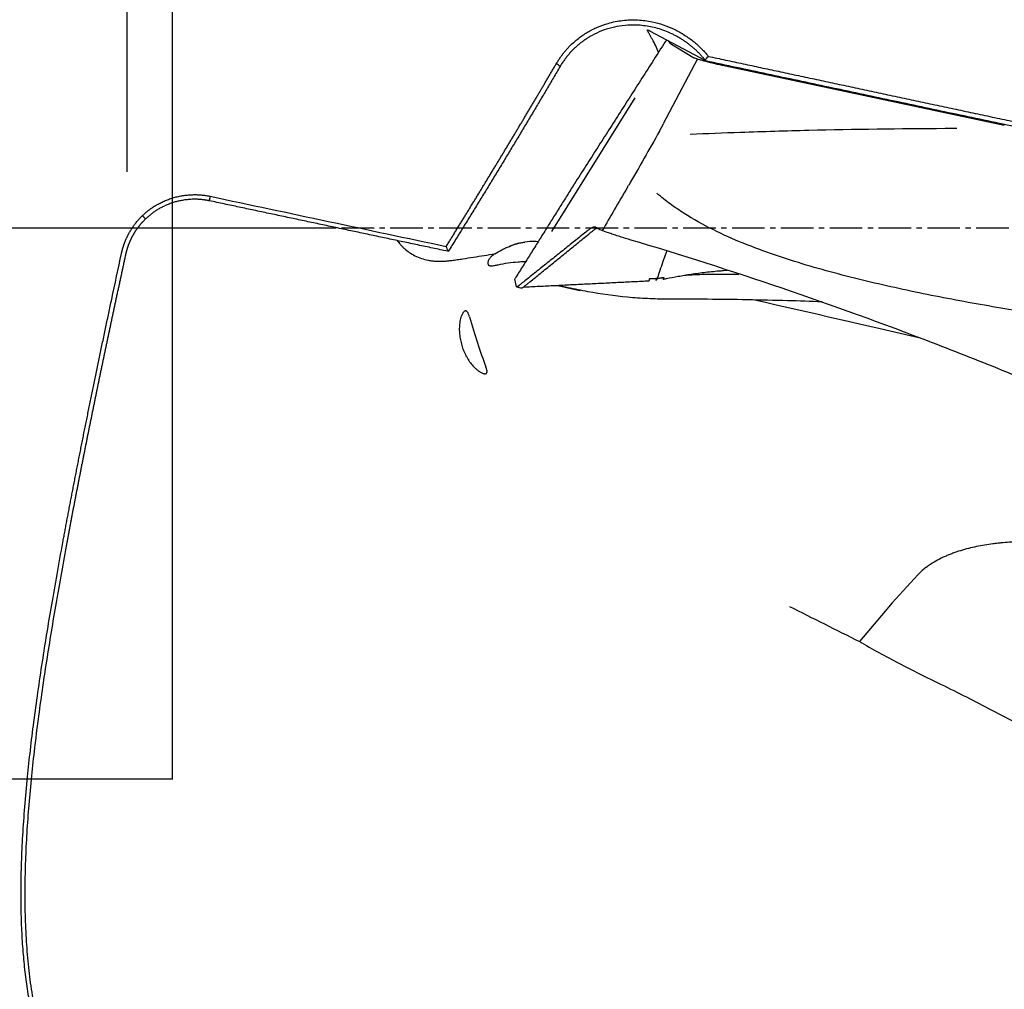
# Model space of a CAD drawing. Units: millimetres. Extents: x 193 to 317, y 197 to 316.
# Drawn here: x 239 to 262, y 240 to 263 of the extents above; entities that cross this region are included whole.
import ezdxf
from ezdxf.lldxf.tags import DXFTag

# ---------------------------------------------------------------- set-up
doc = ezdxf.new("R2010")
doc.units = ezdxf.units.MM
doc.linetypes.add('CENTER2', pattern=[1.125, 0.75, -0.125, 0.125, -0.125])
for name, color, linetype in [('1', 4, 'Continuous'), ('4', 2, 'CENTER2'), ('SK3', 1, 'DASHED'), ('SK4', 2, 'CENTER2')]:
    doc.layers.add(name, color=color, linetype=linetype)
tags = doc.linetypes.add('DASHED', pattern=[25.72, 12.86, -12.86]).pattern_tags.tags
tags[6:7] = [DXFTag(74, 4), DXFTag(75, 0), DXFTag(340, '0'), DXFTag(46, 0.0), DXFTag(50, 0.0), DXFTag(44, 0.0), DXFTag(45, 0.0)]
tags[4:5] = [DXFTag(74, 4), DXFTag(75, 0), DXFTag(340, '0'), DXFTag(46, 0.0), DXFTag(50, 0.0), DXFTag(44, 0.0), DXFTag(45, 0.0)]

msp = doc.modelspace()

# ---------------------------------------------------------------- linework, layer by layer
at = {"layer": '1'}
for p, q in [((241.7445, 259.1628), (241.7445, 278.5492)), ((253.7369, 262.4367), (253.7348, 262.4371)), ((255.0773, 261.7226), (253.7926, 262.4069)), ((254.2313, 262.1634), (254.2295, 262.1742)), ((254.2865, 262.1107), (254.7831, 261.8084)), ((254.8911, 261.7678), (254.0986, 260.2717)), ((255.5333, 261.6099), (261.9575, 260.2425)), ((253.446, 260.8749), (251.5256, 257.7917)), ((254.0097, 260.1032), (254.1018, 260.2707)), ((253.2762, 258.8118), (253.3014, 258.8555)), ((252.5843, 257.8609), (252.5405, 257.8876)), ((250.683, 256.7034), (250.6826, 256.7014)), ((250.7149, 256.5176), (250.6826, 256.7014))]:
    msp.add_line(p, q, dxfattribs=at)
for centre, major_axis, ratio, start_param, end_param in [((252.146, 261.2526), (-1.9351, -0.3075), 0.998083, 3.3307373, 3.50144), ((219.223, 262.5956), (59.7303, -12.3433), 0.025547, 0.8241637, 0.9083789), ((266.9029, 318.7279), (-14.3092, -67.0741), 0.174963, 5.9641559, 6.0173642), ((258.6341, 211.1406), (-10.1994, -42.9794), 0.339525, 3.6768652, 3.752347)]:
    msp.add_ellipse(centre, major_axis=major_axis, ratio=ratio, start_param=start_param, end_param=end_param, dxfattribs=at)
for points, knots in [([(251.6372, 261.663), (251.6413, 261.6698), (251.6492, 261.6833), (251.6615, 261.7034), (251.674, 261.7234), (251.6866, 261.7432), (251.6995, 261.7628), (251.7126, 261.7823), (251.7259, 261.8015), (251.7393, 261.8206), (251.753, 261.8395), (251.7669, 261.8582), (251.781, 261.8768), (251.7953, 261.8952), (251.8098, 261.9134), (251.8245, 261.9314), (251.8394, 261.9493), (251.8545, 261.967), (251.8698, 261.9845), (251.8853, 262.0018), (251.901, 262.0189), (251.917, 262.0359), (251.9331, 262.0527), (251.9742, 262.0946), (252.0424, 262.1591), (252.1415, 262.2415), (252.2455, 262.3173), (252.3902, 262.4092), (252.5821, 262.5069), (252.7983, 262.5841), (252.9929, 262.6317), (253.1628, 262.6583), (253.3343, 262.6708), (253.5063, 262.6696), (253.6777, 262.6544), (253.8756, 262.6209), (254.0977, 262.5605), (254.2973, 262.4801), (254.4505, 262.4026), (254.5616, 262.3382), (254.6692, 262.2674), (254.7509, 262.2067), (254.809, 262.1601), (254.845, 262.1299), (254.8804, 262.0991), (254.915, 262.0676), (254.9489, 262.0355), (254.9821, 262.0027), (255.0146, 261.9693), (255.0464, 261.9352), (255.0775, 261.9004), (255.1079, 261.865), (255.1276, 261.8409), (255.1374, 261.8289)], [0, 0, 0, 0, 0.0057524, 0.0114935, 0.0172241, 0.0229447, 0.0286563, 0.0343595, 0.040055, 0.0457435, 0.0514259, 0.0571028, 0.062775, 0.0684432, 0.0741081, 0.0797706, 0.0854314, 0.0910912, 0.0967507, 0.1024107, 0.108072, 0.1137353, 0.1194013, 0.1250709, 0.1565533, 0.1878329, 0.2190366, 0.2502926, 0.3127211, 0.3753591, 0.4167439, 0.458228, 0.5001044, 0.5415404, 0.5830528, 0.6249157, 0.6872768, 0.7499874, 0.7810974, 0.8122187, 0.8434526, 0.8748995, 0.8863544, 0.8977785, 0.9091767, 0.9205536, 0.9319141, 0.9432628, 0.9546047, 0.9659446, 0.9772872, 0.9886374, 1, 1, 1, 1]), ([(255.062, 261.7446), (255.0568, 261.7509), (255.0465, 261.7636), (255.0308, 261.7825), (255.0149, 261.8011), (254.9988, 261.8196), (254.9825, 261.8379), (254.966, 261.856), (254.9493, 261.8739), (254.9323, 261.8917), (254.9152, 261.9092), (254.8979, 261.9266), (254.8803, 261.9438), (254.8626, 261.9607), (254.8447, 261.9775), (254.8266, 261.9941), (254.8083, 262.0105), (254.7898, 262.0266), (254.7711, 262.0426), (254.7523, 262.0583), (254.7333, 262.0738), (254.6991, 262.1011), (254.6492, 262.139), (254.5821, 262.186), (254.5134, 262.2304), (254.443, 262.2723), (254.3711, 262.3114), (254.2685, 262.3623), (254.1348, 262.4188), (253.9697, 262.473), (253.807, 262.5122), (253.6478, 262.5376), (253.4933, 262.5502), (253.3088, 262.5516), (253.0939, 262.5319), (252.8521, 262.4786), (252.6215, 262.3965), (252.4645, 262.3171), (252.3722, 262.2615), (252.3377, 262.2397), (252.3034, 262.2171), (252.2696, 262.1936), (252.2361, 262.1693), (252.203, 262.1442), (252.1704, 262.1183), (252.1382, 262.0916), (252.1065, 262.0641), (252.0752, 262.0357), (252.0445, 262.0066), (252.0143, 261.9766), (251.9847, 261.9459), (251.9556, 261.9144), (251.9271, 261.8821), (251.8992, 261.8491), (251.872, 261.8153), (251.8454, 261.7807), (251.8196, 261.7454), (251.7944, 261.7093), (251.7699, 261.6726), (251.7462, 261.6351), (251.731, 261.6097), (251.7234, 261.5969)], [0, 0, 0, 0, 0.0062612, 0.0125227, 0.0187847, 0.0250472, 0.03131, 0.0375732, 0.0438369, 0.050101, 0.0563655, 0.0626304, 0.0688958, 0.0751615, 0.0814277, 0.0876943, 0.0939613, 0.1002288, 0.1064966, 0.1127649, 0.1190336, 0.1253027, 0.1461806, 0.1670531, 0.1879205, 0.2087832, 0.2296416, 0.2504959, 0.2962329, 0.3403457, 0.3828438, 0.4237384, 0.4630415, 0.500767, 0.5641778, 0.6268552, 0.6888835, 0.7503494, 0.7607131, 0.7711186, 0.7815663, 0.7920566, 0.80259, 0.8131669, 0.8237876, 0.8344526, 0.8451623, 0.8559171, 0.8667173, 0.8775634, 0.8884556, 0.8993945, 0.9103803, 0.9214134, 0.9324943, 0.9436231, 0.9548003, 0.9660263, 0.9773014, 0.9886258, 1, 1, 1, 1]), ([(253.7366, 262.4257), (253.7355, 262.4285), (253.7347, 262.4308), (253.7339, 262.4343), (253.7339, 262.4356), (253.7342, 262.4363)], [0, 0, 0, 0, 0.5, 0.5, 1, 1, 1, 1]), ([(253.8491, 262.2205), (253.8372, 262.2413), (253.8254, 262.2619), (253.8028, 262.3017), (253.7919, 262.3209), (253.7764, 262.3486), (253.7715, 262.3574), (253.7623, 262.3743), (253.7579, 262.3822), (253.752, 262.3935), (253.7501, 262.3971), (253.7466, 262.4039), (253.745, 262.4071), (253.7406, 262.4162), (253.7382, 262.4214), (253.7366, 262.4257)], [0, 0, 0, 0, 0.25, 0.25, 0.5, 0.5, 0.625, 0.625, 0.75, 0.75, 0.8125, 0.8125, 0.875, 0.875, 1, 1, 1, 1]), ([(255.1374, 261.8288), (255.2704, 261.8004), (255.5373, 261.7432), (255.9393, 261.6571), (256.3446, 261.5704), (256.753, 261.483), (257.1646, 261.3949), (257.5794, 261.3062), (257.9975, 261.2168), (258.4187, 261.1267), (258.8431, 261.036), (259.2707, 260.9446), (259.7015, 260.8525), (260.1355, 260.7597), (260.5727, 260.6663), (261.0131, 260.5723), (261.4567, 260.4775), (261.9034, 260.3821), (262.3534, 260.286), (262.8066, 260.1893), (263.263, 260.0919), (263.7226, 259.9938), (264.1853, 259.8951), (264.6513, 259.7957), (265.1204, 259.6956), (265.5928, 259.5949), (266.0684, 259.4935), (266.3865, 259.4257), (266.5461, 259.3917)], [0, 0, 0, 0, 0.0349688, 0.0702171, 0.1057447, 0.1415518, 0.1776383, 0.2140042, 0.2506495, 0.2875742, 0.3247784, 0.3622619, 0.4000249, 0.4380673, 0.4763892, 0.5149904, 0.553871, 0.5930311, 0.6324706, 0.6721895, 0.7121879, 0.7524656, 0.7930228, 0.8338594, 0.8749754, 0.9163709, 0.9580457, 1, 1, 1, 1]), ([(249.0983, 257.4465), (249.1156, 257.4743), (249.15, 257.53), (249.2016, 257.6135), (249.253, 257.6968), (249.3043, 257.78), (249.3555, 257.8631), (249.4065, 257.9459), (249.4573, 258.0287), (249.508, 258.1113), (249.5586, 258.1937), (249.609, 258.276), (249.6593, 258.3581), (249.7094, 258.4401), (249.7593, 258.5219), (249.8092, 258.6036), (249.8588, 258.6851), (249.9084, 258.7664), (249.9577, 258.8476), (250.007, 258.9287), (250.056, 259.0096), (250.105, 259.0903), (250.1538, 259.1709), (250.2024, 259.2513), (250.2509, 259.3315), (250.2992, 259.4116), (250.3474, 259.4915), (250.3955, 259.5713), (250.4434, 259.6509), (250.4911, 259.7304), (250.5388, 259.8097), (250.5862, 259.8888), (250.6335, 259.9678), (250.6807, 260.0466), (250.7277, 260.1252), (250.7746, 260.2037), (250.8213, 260.282), (250.8679, 260.3601), (250.9143, 260.4381), (250.9606, 260.5159), (251.0067, 260.5936), (251.0527, 260.6711), (251.0986, 260.7484), (251.1443, 260.8255), (251.1898, 260.9025), (251.2352, 260.9793), (251.2805, 261.0559), (251.3256, 261.1324), (251.3705, 261.2087), (251.4153, 261.2849), (251.46, 261.3608), (251.5045, 261.4366), (251.5489, 261.5122), (251.5931, 261.5877), (251.6225, 261.6379), (251.6372, 261.663)], [0, 0, 0, 0, 0.0199453, 0.039849, 0.0597112, 0.0795319, 0.0993112, 0.1190489, 0.1387451, 0.1583998, 0.178013, 0.1975848, 0.2171151, 0.2366039, 0.2560512, 0.2754571, 0.2948215, 0.3141444, 0.333426, 0.352666, 0.3718647, 0.3910218, 0.4101376, 0.429212, 0.4482449, 0.4672364, 0.4861865, 0.5050952, 0.5239625, 0.5427884, 0.5615729, 0.5803161, 0.5990179, 0.6176782, 0.6362973, 0.654875, 0.6734113, 0.6919062, 0.7103599, 0.7287722, 0.7471431, 0.7654727, 0.7837611, 0.8020081, 0.8202137, 0.8383781, 0.8565012, 0.874583, 0.8926235, 0.9106228, 0.9285807, 0.9464974, 0.9643729, 0.9822071, 1, 1, 1, 1]), ([(260.8648, 260.1621), (260.7742, 260.162), (260.6836, 260.1618), (259.5479, 260.1585), (257.9779, 260.1372), (256.4045, 260.0911), (255.4921, 260.0596), (255.1043, 260.0447), (254.7166, 260.0283)], [0, 0, 0, 0, 0.0443295, 0.0443295, 0.5556309, 0.8112816, 0.8112816, 1, 1, 1, 1]), ([(242.0991, 258.1563), (242.1041, 258.1612), (242.1142, 258.1709), (242.1296, 258.1853), (242.1451, 258.1995), (242.1608, 258.2135), (242.1767, 258.2272), (242.1928, 258.2408), (242.209, 258.2542), (242.2254, 258.2673), (242.2421, 258.2803), (242.2588, 258.2931), (242.2758, 258.3056), (242.293, 258.318), (242.3103, 258.3302), (242.3278, 258.3421), (242.3455, 258.3539), (242.3634, 258.3655), (242.3814, 258.3768), (242.3997, 258.388), (242.4181, 258.3989), (242.4609, 258.4237), (242.5292, 258.46), (242.6252, 258.5037), (242.7239, 258.5417), (242.825, 258.5737), (242.9278, 258.5998), (243.0316, 258.6196), (243.1363, 258.633), (243.2195, 258.6386), (243.2806, 258.6402), (243.3194, 258.6403), (243.3581, 258.6396), (243.3967, 258.638), (243.4351, 258.6355), (243.4734, 258.6321), (243.5115, 258.6278), (243.5495, 258.6227), (243.5873, 258.6167), (243.625, 258.6098), (243.6499, 258.6045), (243.6624, 258.6018)], [0, 0, 0, 0, 0.0124351, 0.0248657, 0.0372936, 0.0497212, 0.0621502, 0.0745829, 0.0870212, 0.0994672, 0.111923, 0.1243905, 0.1368718, 0.149369, 0.161884, 0.1744188, 0.1869755, 0.199556, 0.2121623, 0.2247963, 0.2374601, 0.2501555, 0.3124528, 0.3746856, 0.437082, 0.4998683, 0.5625926, 0.6249803, 0.6872574, 0.7496514, 0.7726994, 0.7956537, 0.818526, 0.8413284, 0.8640726, 0.8867709, 0.9094354, 0.9320783, 0.9547119, 0.9773483, 1, 1, 1, 1]), ([(253.2742, 258.8124), (253.1726, 258.6382), (253.0711, 258.4641), (252.8772, 258.1305), (252.7847, 257.9709), (252.6923, 257.8113)], [0, 0, 0, 0, 0.5214965, 0.5214965, 1, 1, 1, 1]), ([(266.8487, 255.2152), (266.7372, 255.2402), (266.6258, 255.2655), (266.3895, 255.3186), (266.2646, 255.3462), (266.0144, 255.3992), (265.8892, 255.4247), (265.5128, 255.4975), (265.2609, 255.5409), (264.8818, 255.5979), (264.7551, 255.6155), (264.5014, 255.6483), (264.3744, 255.6636), (263.9935, 255.7108), (263.74, 255.7444), (263.2334, 255.8146), (262.9804, 255.8513), (262.2223, 255.9662), (261.7179, 256.0495), (260.7127, 256.2307), (260.2118, 256.3286), (259.2144, 256.5425), (258.7179, 256.6583), (257.9777, 256.8514), (257.7318, 256.9191), (257.2419, 257.0628), (256.998, 257.1389), (256.5128, 257.3022), (256.2711, 257.3896), (255.7952, 257.5784), (255.5608, 257.6799), (255.1016, 257.9022), (254.8768, 258.0231), (254.6043, 258.1912), (254.5502, 258.2257), (254.443, 258.2965), (254.3898, 258.3329), (254.2326, 258.4445), (254.131, 258.5221), (254.0055, 258.6257), (253.9784, 258.6486), (253.9515, 258.6718)], [0, 0, 0, 0, 0.025389, 0.025389, 0.0538209, 0.0538209, 0.0822528, 0.0822528, 0.1391167, 0.1391167, 0.1675486, 0.1675486, 0.1959805, 0.1959805, 0.2528443, 0.2528443, 0.3097081, 0.3097081, 0.4234357, 0.4234357, 0.5371634, 0.5371634, 0.650891, 0.650891, 0.7077548, 0.7077548, 0.7646186, 0.7646186, 0.8214824, 0.8214824, 0.8783462, 0.8783462, 0.9352101, 0.9352101, 0.949426, 0.949426, 0.963642, 0.963642, 0.9920739, 0.9920739, 1, 1, 1, 1]), ([(243.641, 258.4982), (243.6346, 258.4996), (243.6212, 258.5024), (243.6001, 258.5064), (243.5771, 258.5105), (243.5523, 258.5145), (243.5256, 258.5184), (243.4971, 258.5221), (243.4666, 258.5255), (243.4343, 258.5284), (243.4001, 258.5309), (243.364, 258.5326), (243.326, 258.5336), (243.2862, 258.5338), (243.219, 258.5323), (243.1297, 258.5259), (243.0243, 258.511), (242.9338, 258.4926), (242.8624, 258.4742), (242.8056, 258.4571), (242.7587, 258.4415), (242.713, 258.4247), (242.6684, 258.4068), (242.625, 258.3879), (242.5828, 258.3681), (242.5418, 258.3474), (242.5021, 258.3259), (242.4635, 258.3036), (242.4262, 258.2807), (242.3901, 258.2573), (242.3552, 258.2332), (242.3215, 258.2087), (242.2889, 258.1838), (242.2576, 258.1585), (242.2275, 258.1329), (242.1984, 258.1071), (242.1798, 258.0895), (242.1705, 258.0808)], [0, 0, 0, 0, 0.0123556, 0.0258617, 0.0405186, 0.0563264, 0.0732855, 0.0913959, 0.110658, 0.1310721, 0.1526383, 0.1753571, 0.1992287, 0.2242534, 0.2504316, 0.326093, 0.3929779, 0.4510778, 0.5003857, 0.5319166, 0.5630043, 0.5936486, 0.6238493, 0.6536062, 0.682919, 0.7117877, 0.7402121, 0.7681921, 0.7957275, 0.8228183, 0.8494644, 0.8756657, 0.9014222, 0.9267339, 0.9516007, 0.9760227, 1, 1, 1, 1]), ([(241.6163, 257.2866), (241.6178, 257.2935), (241.6208, 257.3071), (241.6255, 257.3276), (241.6305, 257.3479), (241.6358, 257.3682), (241.6413, 257.3884), (241.6471, 257.4085), (241.6531, 257.4286), (241.6593, 257.4485), (241.6658, 257.4684), (241.6726, 257.4882), (241.6796, 257.5079), (241.6868, 257.5276), (241.6943, 257.5471), (241.7021, 257.5666), (241.7101, 257.586), (241.7183, 257.6054), (241.7268, 257.6246), (241.7356, 257.6438), (241.7446, 257.6629), (241.7538, 257.6819), (241.7633, 257.7008), (241.7731, 257.7197), (241.7831, 257.7385), (241.7967, 257.7633), (241.8142, 257.794), (241.8361, 257.8302), (241.8588, 257.8658), (241.8823, 257.9007), (241.9065, 257.9349), (241.9316, 257.9685), (241.9575, 258.0015), (241.9842, 258.0338), (242.0117, 258.0654), (242.04, 258.0964), (242.0691, 258.1268), (242.0891, 258.1465), (242.0991, 258.1563)], [0, 0, 0, 0, 0.0208091, 0.0415966, 0.0623656, 0.0831195, 0.1038615, 0.1245947, 0.1453224, 0.1660479, 0.1867743, 0.207505, 0.2282431, 0.2489919, 0.2697546, 0.2905345, 0.3113347, 0.3321585, 0.353009, 0.3738895, 0.3948031, 0.4157529, 0.4367421, 0.4577739, 0.4788513, 0.4999774, 0.5420286, 0.5839272, 0.6256978, 0.6673651, 0.7089542, 0.75049, 0.7919978, 0.8335029, 0.8750305, 0.9166058, 0.958254, 1, 1, 1, 1]), ([(242.1705, 258.0808), (242.1657, 258.0761), (242.156, 258.0668), (242.1417, 258.0526), (242.1277, 258.0383), (242.114, 258.024), (242.1005, 258.0096), (242.0873, 257.9952), (242.0744, 257.9807), (242.0617, 257.9661), (242.0493, 257.9515), (242.0372, 257.9369), (242.0253, 257.9222), (242.0137, 257.9075), (242.0023, 257.8927), (241.9912, 257.878), (241.9803, 257.8632), (241.9697, 257.8484), (241.9593, 257.8337), (241.9492, 257.8189), (241.9393, 257.8041), (241.9297, 257.7893), (241.9202, 257.7745), (241.9111, 257.7598), (241.9021, 257.7451), (241.8934, 257.7304), (241.8849, 257.7157), (241.8766, 257.701), (241.8685, 257.6864), (241.8607, 257.6718), (241.8531, 257.6573), (241.8457, 257.6428), (241.8384, 257.6284), (241.8314, 257.614), (241.8246, 257.5996), (241.818, 257.5854), (241.8116, 257.5711), (241.8054, 257.557), (241.7994, 257.5429), (241.7936, 257.5289), (241.7879, 257.5149), (241.7825, 257.5011), (241.7772, 257.4873), (241.7721, 257.4735), (241.7671, 257.4599), (241.7623, 257.4463), (241.7577, 257.4329), (241.7533, 257.4195), (241.749, 257.4062), (241.7449, 257.393), (241.7409, 257.3799), (241.7371, 257.3669), (241.7335, 257.354), (241.7299, 257.3412), (241.7266, 257.3285), (241.7233, 257.3159), (241.7202, 257.3034), (241.7173, 257.2911), (241.7144, 257.2788), (241.7126, 257.2706), (241.7117, 257.2666)], [0, 0, 0, 0, 0.0213587, 0.0425727, 0.063642, 0.0845667, 0.1053467, 0.1259821, 0.1464728, 0.1668188, 0.1870201, 0.2070768, 0.2269888, 0.2467562, 0.2663789, 0.2858569, 0.3051904, 0.3243792, 0.3434233, 0.3623229, 0.3810778, 0.3996882, 0.418154, 0.4364753, 0.454652, 0.4726841, 0.4905718, 0.508315, 0.5259137, 0.543368, 0.5606779, 0.5778434, 0.5948645, 0.6117413, 0.6284738, 0.645062, 0.6615059, 0.6778056, 0.6939612, 0.7099726, 0.7258399, 0.7415632, 0.7571424, 0.7725776, 0.7878689, 0.8030163, 0.8180198, 0.8328796, 0.8475955, 0.8621678, 0.8765965, 0.8908815, 0.905023, 0.9190211, 0.9328757, 0.946587, 0.960155, 0.9735798, 0.9868614, 1, 1, 1, 1]), ([(250.8353, 256.4897), (250.8408, 256.4883), (250.8624, 256.4986), (250.9101, 256.5338), (250.9495, 256.5665), (250.9763, 256.5887), (251.0307, 256.6329), (251.1177, 256.7035), (251.2861, 256.8404), (251.5034, 257.0169), (251.7642, 257.2288), (252.025, 257.4408), (252.2423, 257.6173), (252.3837, 257.7322), (252.4488, 257.785), (252.4924, 257.8207), (252.5368, 257.8508), (252.5666, 257.8646), (252.5785, 257.8687)], [0, 0, 0, 0, 0.054488, 0.0898042, 0.1074623, 0.1251205, 0.1339495, 0.195753, 0.2663855, 0.4076505, 0.5489155, 0.6901805, 0.8314455, 0.902078, 0.9197361, 0.9373942, 0.9727105, 1, 1, 1, 1]), ([(252.5406, 257.8878), (252.537, 257.8897), (252.5235, 257.8955), (252.4937, 257.8947), (252.4439, 257.8735), (252.3946, 257.8405), (252.3504, 257.805), (252.2845, 257.7524), (252.1415, 257.6379), (251.9217, 257.4621), (251.6578, 257.251), (251.3939, 257.0399), (251.1741, 256.864), (251.0036, 256.7277), (250.9157, 256.6573), (250.871, 256.6216), (250.8649, 256.6167), (250.8642, 256.6162)], [0, 0, 0, 0, 0.0144072, 0.0522711, 0.0901351, 0.1279991, 0.1469311, 0.165863, 0.241591, 0.3930469, 0.5445027, 0.6959586, 0.8474145, 0.9231424, 0.9894043, 0.9988703, 1, 1, 1, 1]), ([(253.3285, 257.6024), (253.2833, 257.6159), (253.1931, 257.6431), (253.0626, 257.6839), (252.9413, 257.7233), (252.7963, 257.7723), (252.6833, 257.8138), (252.6119, 257.8448), (252.5909, 257.8563), (252.5843, 257.8609)], [0, 0, 0, 0, 0.125, 0.25, 0.375, 0.5, 0.75, 0.875, 1, 1, 1, 1]), ([(247.9667, 257.5818), (247.9668, 257.5817), (247.967, 257.5815), (247.9897, 257.5505), (248.015, 257.5192), (248.0575, 257.4722), (248.0725, 257.4566), (248.1038, 257.4256), (248.1201, 257.4103), (248.1712, 257.3653), (248.2081, 257.3363), (248.288, 257.2815), (248.3311, 257.2557), (248.4242, 257.2087), (248.4732, 257.188), (248.5762, 257.1532), (248.6302, 257.139), (248.7151, 257.1229), (248.7442, 257.1185), (248.8026, 257.1114), (248.8321, 257.1088), (248.9213, 257.1036), (248.9819, 257.1037), (249.0743, 257.1083), (249.1054, 257.1105), (249.168, 257.1165), (249.1992, 257.1201), (249.2304, 257.1243)], [0, 0, 0, 0, 0.0006383, 0.0006383, 0.1116785, 0.1116785, 0.1671986, 0.1671986, 0.2227187, 0.2227187, 0.3337589, 0.3337589, 0.4447991, 0.4447991, 0.5558393, 0.5558393, 0.6668794, 0.6668794, 0.7223995, 0.7223995, 0.7779196, 0.7779196, 0.8889598, 0.8889598, 0.9444799, 0.9444799, 1, 1, 1, 1]), ([(250.2166, 257.2761), (250.2698, 257.31), (250.3246, 257.3414), (250.4089, 257.3846), (250.4374, 257.3984), (250.4949, 257.4246), (250.5239, 257.437), (250.6111, 257.4717), (250.6697, 257.4919), (250.7585, 257.5169), (250.7883, 257.5243), (250.8481, 257.5371), (250.8781, 257.5425), (250.908, 257.5465)], [0, 0, 0, 0, 0.25, 0.25, 0.375, 0.375, 0.5, 0.5, 0.75, 0.75, 0.875, 0.875, 1, 1, 1, 1]), ([(250.7596, 257.5184), (250.7179, 257.507), (250.6477, 257.4853), (250.5798, 257.4582), (250.5521, 257.4462)], [0, 0, 0, 0, 0.5892181, 1, 1, 1, 1]), ([(251.2153, 257.554), (251.2097, 257.5545), (251.2041, 257.5549), (251.1798, 257.5568), (251.1609, 257.5578), (251.0659, 257.5609), (250.9878, 257.5571), (250.908, 257.5465)], [0, 0, 0, 0, 0.0566716, 0.0566716, 0.2453372, 0.2453372, 1, 1, 1, 1]), ([(266.4913, 252.8448), (266.432, 252.8577), (266.3729, 252.871), (266.0126, 252.9548), (265.7161, 253.038), (265.2789, 253.1833), (264.9902, 253.2876), (264.7061, 253.4043), (264.4944, 253.4954), (264.3535, 253.557), (264.2128, 253.619), (264.0015, 253.7113), (263.8605, 253.7725), (263.1545, 254.0763), (262.0205, 254.5512), (260.8778, 255.0036), (259.1574, 255.6658), (256.8472, 256.5042), (254.5061, 257.2518), (253.3283, 257.6025)], [0, 0, 0, 0, 0.0128703, 0.0128703, 0.078679, 0.078679, 0.1115833, 0.1444876, 0.1444876, 0.1609398, 0.1773919, 0.1773919, 0.2102962, 0.2102962, 0.3419135, 0.4735308, 0.4735308, 0.7367654, 1, 1, 1, 1]), ([(249.2304, 257.1243), (249.2715, 257.1299), (249.3127, 257.1357), (249.3954, 257.1479), (249.437, 257.1543), (249.5612, 257.1735), (249.6437, 257.1868), (249.8081, 257.2132), (249.8901, 257.2264), (250.0537, 257.2519), (250.1352, 257.2643), (250.2166, 257.2761)], [0, 0, 0, 0, 0.125, 0.125, 0.25, 0.25, 0.5, 0.5, 0.75, 0.75, 1, 1, 1, 1]), ([(250.2166, 257.2761), (250.1982, 257.2641), (250.1809, 257.2512), (250.1483, 257.2235), (250.1331, 257.2088), (250.1122, 257.185), (250.1055, 257.1767), (250.0931, 257.1598), (250.0873, 257.1512), (250.0768, 257.1333), (250.0721, 257.1242), (250.0641, 257.1054), (250.0607, 257.0957), (250.0573, 257.0809), (250.0565, 257.0759), (250.0555, 257.0659), (250.0553, 257.0609), (250.056, 257.0509), (250.0568, 257.046), (250.0597, 257.0363), (250.0619, 257.0315), (250.0663, 257.025), (250.068, 257.0229), (250.0718, 257.0188), (250.074, 257.0169), (250.0786, 257.0135), (250.0811, 257.0119), (250.0864, 257.009), (250.0893, 257.0077), (250.0982, 257.0044), (250.1045, 257.0028), (250.1177, 257.0007), (250.1245, 257.0001), (250.1449, 256.9994), (250.1588, 257.0002), (250.1864, 257.0032), (250.2, 257.0052), (250.2407, 257.0124), (250.2675, 257.0183), (250.2942, 257.0245)], [0, 0, 0, 0, 0.125, 0.125, 0.25, 0.25, 0.3125, 0.3125, 0.375, 0.375, 0.4375, 0.4375, 0.5, 0.5, 0.53125, 0.53125, 0.5625, 0.5625, 0.59375, 0.59375, 0.625, 0.625, 0.640625, 0.640625, 0.65625, 0.65625, 0.671875, 0.671875, 0.6875, 0.6875, 0.71875, 0.71875, 0.75, 0.75, 0.8125, 0.8125, 0.875, 0.875, 1, 1, 1, 1]), ([(253.947, 256.6697), (253.9516, 256.6789), (253.9571, 256.6924), (253.9703, 256.7274), (253.978, 256.7491), (254.0036, 256.823), (254.0235, 256.8837), (254.0687, 257.0173), (254.0936, 257.0903), (254.1405, 257.2219), (254.162, 257.28), (254.1843, 257.3371)], [0, 0, 0, 0, 0.1291145, 0.1291145, 0.2623436, 0.2623436, 0.5288018, 0.5288018, 0.79526, 0.79526, 1, 1, 1, 1]), ([(241.7117, 257.2666), (241.7047, 257.2346), (241.6908, 257.1707), (241.67, 257.0748), (241.6491, 256.9789), (241.6283, 256.883), (241.6076, 256.7872), (241.5869, 256.6913), (241.5662, 256.5955), (241.5456, 256.4997), (241.525, 256.404), (241.5044, 256.3082), (241.4907, 256.2444), (241.4839, 256.2125)], [0, 0, 0, 0, 0.0910112, 0.182, 0.2729672, 0.3639133, 0.454839, 0.5457449, 0.6366316, 0.7274999, 0.8183503, 0.9091834, 1, 1, 1, 1]), ([(250.2942, 257.0245), (250.3699, 257.042), (250.4464, 257.0558), (250.6006, 257.0778), (250.6784, 257.086), (250.7957, 257.095), (250.8349, 257.0974), (250.8933, 257.1003), (250.9126, 257.1012), (250.9318, 257.1019)], [0, 0, 0, 0, 0.364133, 0.364133, 0.728266, 0.728266, 0.9103325, 0.9103325, 1, 1, 1, 1]), ([(254.0869, 256.6883), (254.1152, 256.6945), (254.232, 256.7198), (254.4504, 256.761), (254.7509, 256.8111), (255.0825, 256.8544), (255.3303, 256.8818), (255.4675, 256.8897), (255.4841, 256.8906)], [0, 0, 0, 0, 0.0624735, 0.2570993, 0.4727481, 0.7089291, 0.9649471, 1, 1, 1, 1]), ([(255.4849, 256.8928), (255.5094, 256.8945), (255.5399, 256.8973), (255.57, 256.9011), (255.5762, 256.9019)], [0, 0, 0, 0, 0.7961313, 1, 1, 1, 1]), ([(250.8642, 256.6162), (250.854, 256.6079), (250.8329, 256.5907), (250.7936, 256.5586), (250.7454, 256.5236), (250.7236, 256.5132), (250.7179, 256.5145)], [0, 0, 0, 0, 0.1339825, 0.276467, 0.5614359, 1, 1, 1, 1]), ([(253.7761, 256.6554), (253.7763, 256.656), (253.7768, 256.6576), (253.7774, 256.6606), (253.7782, 256.6648), (253.7792, 256.6708), (253.7805, 256.6785), (253.7834, 256.6908), (253.7864, 256.7009), (253.7886, 256.7081)], [0, 0, 0, 0, 0.0598424, 0.1537788, 0.2602079, 0.3791076, 0.5527063, 0.7035446, 1, 1, 1, 1]), ([(254.0611, 256.7236), (254.0007, 256.7111), (253.9632, 256.6997), (253.9389, 256.6858), (253.9349, 256.6825), (253.9319, 256.6776), (253.9313, 256.676), (253.9313, 256.6729), (253.9316, 256.6714), (253.932, 256.6691), (253.9321, 256.6683), (253.9323, 256.6676)], [0, 0, 0, 0, 0.5799191, 0.5799191, 0.7672109, 0.7672109, 0.8608568, 0.8608568, 0.9545028, 0.9545028, 1, 1, 1, 1]), ([(254.1152, 256.7318), (254.1145, 256.7305), (254.1113, 256.7236), (254.1064, 256.7144), (254.1008, 256.7052), (254.0968, 256.699), (254.0934, 256.6944), (254.0906, 256.6913), (254.0885, 256.6894), (254.0873, 256.6888), (254.0867, 256.6888), (254.0866, 256.6888)], [0, 0, 0, 0, 0.0490716, 0.2545127, 0.3876741, 0.5153363, 0.6374918, 0.7541311, 0.8652448, 0.9708276, 1, 1, 1, 1]), ([(254.5982, 256.7851), (254.6073, 256.7857), (254.6166, 256.7864), (254.6815, 256.7906), (254.7397, 256.7939), (254.8614, 256.7998), (254.9253, 256.8023), (255.0557, 256.8064), (255.1224, 256.8079), (255.2587, 256.8099), (255.3282, 256.8104), (255.4702, 256.8102), (255.543, 256.8095), (255.6527, 256.8076), (255.6893, 256.8068), (255.7353, 256.8056), (255.7445, 256.8054), (255.7629, 256.8048), (255.7721, 256.8046), (255.7997, 256.8039), (255.8182, 256.8033), (255.8366, 256.8025)], [0, 0, 0, 0, 0.0272386, 0.0272386, 0.1893655, 0.1893655, 0.3514924, 0.3514924, 0.5136193, 0.5136193, 0.6757462, 0.6757462, 0.8378731, 0.8378731, 0.9189365, 0.9189365, 0.9392024, 0.9392024, 0.9594683, 0.9594683, 1, 1, 1, 1]), ([(250.718, 256.5144), (250.7269, 256.5126), (250.7408, 256.5097), (250.7606, 256.5056), (250.792, 256.499), (250.8163, 256.4938), (250.8354, 256.4897)], [0, 0, 0, 0, 0.2595321, 0.3802206, 0.4969767, 1, 1, 1, 1]), ([(257.759, 256.1685), (257.4946, 256.1784), (256.6158, 256.2072), (255.7363, 256.2231), (254.9675, 256.229), (254.8137, 256.2297), (254.583, 256.23), (254.4291, 256.2299), (254.2753, 256.2301), (254.0447, 256.2319), (253.7374, 256.239), (253.4311, 256.2597), (252.9723, 256.302), (252.6673, 256.3453), (252.2112, 256.4307), (252.0593, 256.4626), (251.8212, 256.5129), (251.735, 256.5311), (251.6488, 256.5494)], [0, 0, 0, 0, 0.1296038, 0.4305707, 0.4305707, 0.5058124, 0.5058124, 0.5434332, 0.5810541, 0.5810541, 0.6562958, 0.7315375, 0.7315375, 0.8820209, 0.8820209, 0.9572627, 0.9572627, 1, 1, 1, 1]), ([(241.3908, 236.1807), (241.3814, 236.1897), (241.3626, 236.2077), (241.3348, 236.235), (241.307, 236.2624), (241.2795, 236.29), (241.2522, 236.3178), (241.2251, 236.3458), (241.1981, 236.3739), (241.1714, 236.4023), (241.1448, 236.4308), (241.1184, 236.4596), (241.0923, 236.4885), (241.0663, 236.5176), (241.0405, 236.5469), (241.0149, 236.5764), (240.9894, 236.6061), (240.9642, 236.636), (240.9392, 236.666), (240.9143, 236.6963), (240.8897, 236.7268), (240.8652, 236.7574), (240.8409, 236.7882), (240.8168, 236.8193), (240.7929, 236.8505), (240.7692, 236.8819), (240.7457, 236.9136), (240.7224, 236.9454), (240.6992, 236.9774), (240.6763, 237.0096), (240.6535, 237.042), (240.631, 237.0746), (240.6086, 237.1074), (240.5864, 237.1404), (240.5644, 237.1736), (240.5426, 237.207), (240.521, 237.2406), (240.4996, 237.2745), (240.4783, 237.3085), (240.4573, 237.3427), (240.4365, 237.3771), (240.4158, 237.4117), (240.3953, 237.4465), (240.375, 237.4815), (240.355, 237.5168), (240.3351, 237.5522), (240.3153, 237.5878), (240.2958, 237.6237), (240.2765, 237.6597), (240.2574, 237.696), (240.2384, 237.7325), (240.2197, 237.7691), (240.2011, 237.806), (240.1827, 237.8431), (240.1645, 237.8804), (240.1465, 237.9179), (240.1287, 237.9556), (240.1111, 237.9936), (240.0937, 238.0317), (240.0765, 238.0701), (240.0594, 238.1086), (240.0426, 238.1474), (240.0259, 238.1864), (240.0094, 238.2256), (239.9931, 238.265), (239.977, 238.3047), (239.9611, 238.3445), (239.9454, 238.3846), (239.9299, 238.4248), (239.9146, 238.4653), (239.8994, 238.5061), (239.8845, 238.547), (239.8697, 238.5881), (239.8552, 238.6295), (239.8408, 238.6711), (239.8266, 238.7129), (239.8126, 238.7549), (239.7988, 238.7972), (239.7852, 238.8396), (239.7718, 238.8823), (239.7585, 238.9252), (239.7455, 238.9683), (239.7326, 239.0117), (239.72, 239.0553), (239.7075, 239.0991), (239.6952, 239.1431), (239.6831, 239.1873), (239.6712, 239.2318), (239.6595, 239.2765), (239.648, 239.3214), (239.6366, 239.3666), (239.6255, 239.4119), (239.6145, 239.4575), (239.6038, 239.5034), (239.5932, 239.5494), (239.5828, 239.5957), (239.5726, 239.6422), (239.5626, 239.6889), (239.5528, 239.7359), (239.5432, 239.7831), (239.5338, 239.8305), (239.5245, 239.8782), (239.5155, 239.9261), (239.5066, 239.9742), (239.498, 240.0226), (239.4895, 240.0712), (239.4812, 240.12), (239.4731, 240.169), (239.4443, 240.3484), (239.4007, 240.6655), (239.3538, 241.1303), (239.3213, 241.616), (239.3033, 242.1226), (239.2994, 242.6659), (239.3114, 243.2495), (239.3405, 243.877), (239.3864, 244.5363), (239.4459, 245.1923), (239.5166, 245.8446), (239.5965, 246.4928), (239.6894, 247.1732), (239.7899, 247.8497), (239.8967, 248.5223), (240.0085, 249.1913), (240.1312, 249.894), (240.2257, 250.4146), (240.2861, 250.7408), (240.3085, 250.8613), (240.3312, 250.9828), (240.3542, 251.1055), (240.3776, 251.2292), (240.4012, 251.3539), (240.4252, 251.4798), (240.4495, 251.6067), (240.4741, 251.7347), (240.499, 251.8638), (240.5242, 251.994), (240.5497, 252.1252), (240.5755, 252.2575), (240.6017, 252.3908), (240.6281, 252.5252), (240.6549, 252.6607), (240.682, 252.7973), (240.7094, 252.9349), (240.7371, 253.0736), (240.7651, 253.2134), (240.7934, 253.3542), (240.8221, 253.4961), (240.851, 253.6391), (240.8803, 253.7831), (240.9098, 253.9281), (240.9397, 254.0743), (240.9699, 254.2214), (241.0004, 254.3697), (241.0313, 254.5189), (241.0624, 254.6693), (241.0938, 254.8206), (241.1256, 254.973), (241.1576, 255.1265), (241.19, 255.2809), (241.2227, 255.4364), (241.2557, 255.593), (241.289, 255.7505), (241.3226, 255.9091), (241.3566, 256.0687), (241.3794, 256.1754), (241.3908, 256.229)], [0, 0, 0, 0, 0.002126, 0.0042541, 0.0063844, 0.0085169, 0.0106517, 0.0127889, 0.0149285, 0.0170705, 0.0192151, 0.0213623, 0.0235121, 0.0256647, 0.02782, 0.0299782, 0.0321392, 0.0343033, 0.0364703, 0.0386405, 0.0408138, 0.0429902, 0.0451699, 0.047353, 0.0495394, 0.0517292, 0.0539226, 0.0561194, 0.0583199, 0.060524, 0.0627319, 0.0649435, 0.0671589, 0.0693782, 0.0716015, 0.0738287, 0.07606, 0.0782954, 0.0805349, 0.0827786, 0.0850266, 0.0872789, 0.0895356, 0.0917967, 0.0940623, 0.0963323, 0.098607, 0.1008863, 0.1031702, 0.1054589, 0.1077523, 0.1100506, 0.1123537, 0.1146618, 0.1169748, 0.1192928, 0.121616, 0.1239442, 0.1262776, 0.1286162, 0.13096, 0.1333092, 0.1356637, 0.1380236, 0.1403889, 0.1427597, 0.1451361, 0.147518, 0.1499056, 0.1522988, 0.1546977, 0.1571024, 0.1595128, 0.1619291, 0.1643513, 0.1667793, 0.1692134, 0.1716534, 0.1740995, 0.1765517, 0.1790099, 0.1814744, 0.183945, 0.1864219, 0.1889051, 0.1913946, 0.1938904, 0.1963927, 0.1989014, 0.2014165, 0.2039382, 0.2064664, 0.2090012, 0.2115426, 0.2140906, 0.2166454, 0.2192068, 0.2217751, 0.2243501, 0.2269319, 0.2295206, 0.2321163, 0.2347188, 0.2373283, 0.2399448, 0.2425683, 0.2451989, 0.2478366, 0.2504815, 0.2740835, 0.2983695, 0.3233582, 0.3490665, 0.37551, 0.4049937, 0.435646, 0.4674806, 0.5005099, 0.5296858, 0.5601233, 0.5918271, 0.6248008, 0.6540075, 0.6845858, 0.7165365, 0.7498602, 0.7552486, 0.7606814, 0.7661586, 0.7716803, 0.7772463, 0.7828568, 0.7885117, 0.7942109, 0.7999546, 0.8057426, 0.8115751, 0.8174519, 0.8233731, 0.8293387, 0.8353486, 0.8414029, 0.8475016, 0.8536446, 0.859832, 0.8660637, 0.8723398, 0.8786601, 0.8850249, 0.8914339, 0.8978872, 0.9043849, 0.9109268, 0.9175131, 0.9241436, 0.9308184, 0.9375375, 0.9443008, 0.9511084, 0.9579602, 0.9648563, 0.9717966, 0.9787812, 0.9858099, 0.9928829, 1, 1, 1, 1]), ([(241.4839, 256.2125), (241.4777, 256.1838), (241.4654, 256.1264), (241.4471, 256.0404), (241.4287, 255.9543), (241.4104, 255.8684), (241.3921, 255.7824), (241.3738, 255.6966), (241.3556, 255.6107), (241.3375, 255.5249), (241.3193, 255.4392), (241.3013, 255.3535), (241.2832, 255.2678), (241.2652, 255.1822), (241.2472, 255.0966), (241.2293, 255.0111), (241.2114, 254.9256), (241.1935, 254.8402), (241.1757, 254.7548), (241.1579, 254.6694), (241.1402, 254.5841), (241.1225, 254.4989), (241.1048, 254.4136), (241.0872, 254.3285), (241.0696, 254.2433), (241.0521, 254.1583), (241.0346, 254.0732), (241.0171, 253.9882), (240.9997, 253.9033), (240.9823, 253.8184), (240.965, 253.7335), (240.9477, 253.6487), (240.9304, 253.5639), (240.9132, 253.4791), (240.8961, 253.3945), (240.8789, 253.3098), (240.8619, 253.2252), (240.8448, 253.1406), (240.8278, 253.0561), (240.8109, 252.9716), (240.794, 252.8872), (240.7771, 252.8028), (240.7603, 252.7185), (240.7435, 252.6342), (240.7268, 252.5499), (240.7101, 252.4657), (240.6935, 252.3815), (240.6769, 252.2974), (240.6604, 252.2133), (240.6439, 252.1292), (240.6275, 252.0452), (240.6111, 251.9612), (240.5948, 251.8773), (240.5785, 251.7934), (240.5623, 251.7096), (240.5462, 251.6258), (240.53, 251.542), (240.514, 251.4583), (240.498, 251.3746), (240.482, 251.291), (240.4661, 251.2074), (240.4503, 251.1238), (240.4345, 251.0403), (240.4188, 250.9568), (240.4031, 250.8733), (240.3875, 250.7899), (240.372, 250.7066), (240.3186, 250.4188), (240.2292, 249.9293), (240.1081, 249.2418), (239.9935, 248.5618), (239.8851, 247.8844), (239.7841, 247.2109), (239.6917, 246.5428), (239.6096, 245.8864), (239.5374, 245.2302), (239.4769, 244.5762), (239.4302, 243.9264), (239.3993, 243.2934), (239.385, 242.6634), (239.39, 242.0387), (239.4169, 241.4219), (239.4669, 240.8281), (239.5432, 240.2405), (239.6494, 239.6621), (239.7897, 239.0964), (239.9617, 238.5613), (240.1091, 238.1984), (240.2055, 237.9892), (240.2374, 237.9219), (240.2699, 237.8553), (240.3031, 237.7892), (240.337, 237.7238), (240.3715, 237.659), (240.4066, 237.5948), (240.4424, 237.5312), (240.4788, 237.4682), (240.5159, 237.4058), (240.5537, 237.344), (240.5921, 237.2828), (240.6311, 237.2223), (240.6709, 237.1623), (240.7112, 237.103), (240.7523, 237.0442), (240.794, 236.9861), (240.8364, 236.9286), (240.8794, 236.8716), (240.9231, 236.8153), (240.9675, 236.7596), (241.0126, 236.7044), (241.0583, 236.6499), (241.1047, 236.596), (241.1517, 236.5426), (241.1995, 236.4899), (241.2479, 236.4378), (241.297, 236.3862), (241.3467, 236.3353), (241.3971, 236.2849), (241.4314, 236.2518), (241.4484, 236.2353)], [0, 0, 0, 0, 0.0038356, 0.0076694, 0.0115014, 0.0153317, 0.0191602, 0.022987, 0.0268122, 0.0306357, 0.0344575, 0.0382778, 0.0420966, 0.0459138, 0.0497295, 0.0535437, 0.0573565, 0.0611679, 0.0649779, 0.0687866, 0.0725939, 0.0763999, 0.0802047, 0.0840082, 0.0878105, 0.0916117, 0.0954117, 0.0992106, 0.1030084, 0.1068051, 0.1106008, 0.1143955, 0.1181892, 0.121982, 0.1257739, 0.1295649, 0.1333551, 0.1371444, 0.140933, 0.1447208, 0.1485078, 0.1522942, 0.1560799, 0.1598649, 0.1636494, 0.1674332, 0.1712165, 0.1749993, 0.1787816, 0.1825634, 0.1863448, 0.1901258, 0.1939065, 0.1976867, 0.2014667, 0.2052464, 0.2090259, 0.2128051, 0.2165841, 0.220363, 0.2241417, 0.2279204, 0.2316989, 0.2354775, 0.239256, 0.2430345, 0.2468131, 0.2505918, 0.2821827, 0.3135738, 0.3447837, 0.3758316, 0.4074136, 0.4386614, 0.4695968, 0.5002422, 0.5322165, 0.5636933, 0.5947022, 0.6252741, 0.6574644, 0.6889867, 0.7198855, 0.750208, 0.7826393, 0.8142655, 0.8451617, 0.8754083, 0.8795815, 0.883742, 0.88789, 0.8920257, 0.8961495, 0.9002615, 0.9043619, 0.9084511, 0.9125293, 0.9165968, 0.9206537, 0.9247004, 0.9287371, 0.9327641, 0.9367817, 0.9407901, 0.9447895, 0.9487804, 0.9527628, 0.9567371, 0.9607036, 0.9646626, 0.9686143, 0.972559, 0.976497, 0.9804286, 0.984354, 0.9882736, 0.9921876, 0.9960963, 1, 1, 1, 1]), ([(249.635, 255.8235), (249.6319, 255.8341), (249.6288, 255.8447), (249.6219, 255.8656), (249.6182, 255.876), (249.6099, 255.8964), (249.6054, 255.9063), (249.595, 255.9255), (249.589, 255.9347), (249.5781, 255.9466), (249.5741, 255.9502), (249.5653, 255.9563), (249.5604, 255.9587), (249.5527, 255.9607), (249.55, 255.9611), (249.5447, 255.9614), (249.542, 255.9613), (249.5366, 255.9605), (249.534, 255.9598), (249.5288, 255.9581), (249.5263, 255.957), (249.519, 255.9532), (249.5144, 255.95), (249.5058, 255.943), (249.5019, 255.9391), (249.4943, 255.9308), (249.4908, 255.9264), (249.4842, 255.9174), (249.481, 255.9128), (249.4721, 255.8986), (249.4668, 255.8888), (249.457, 255.8685), (249.4526, 255.8582), (249.4405, 255.8271), (249.4338, 255.8058), (249.4225, 255.7628), (249.4178, 255.741), (249.4101, 255.697), (249.4071, 255.6748), (249.4004, 255.6085), (249.3988, 255.5646), (249.4004, 255.477), (249.4035, 255.4334), (249.4115, 255.3683), (249.4147, 255.3466), (249.4222, 255.3033), (249.4265, 255.2818), (249.4407, 255.2179), (249.4637, 255.1343), (249.4944, 255.0535), (249.5203, 254.9941), (249.5294, 254.9744), (249.5487, 254.9356), (249.5587, 254.9165), (249.5903, 254.8603), (249.613, 254.8242), (249.6624, 254.7546), (249.6889, 254.7212), (249.732, 254.6736), (249.747, 254.6581), (249.778, 254.6284), (249.7939, 254.6141), (249.827, 254.587), (249.8441, 254.5742), (249.8799, 254.5506), (249.8986, 254.5396), (249.9277, 254.526), (249.9376, 254.522), (249.9579, 254.5153), (249.9684, 254.5126), (249.9848, 254.5107), (249.9903, 254.5105), (250.0013, 254.5112), (250.0068, 254.5122), (250.0146, 254.5151), (250.0172, 254.5163), (250.0219, 254.5193), (250.0242, 254.521), (250.0282, 254.5251), (250.03, 254.5273), (250.033, 254.5322), (250.0342, 254.5348), (250.0372, 254.5428), (250.0383, 254.5484), (250.0393, 254.5597), (250.0393, 254.5653), (250.0385, 254.5766), (250.0378, 254.5822), (250.0359, 254.5932), (250.0348, 254.5987), (250.0309, 254.6149), (250.0278, 254.6255), (250.021, 254.6465), (250.0172, 254.6569), (250.0133, 254.6673)], [0, 0, 0, 0, 0.015625, 0.015625, 0.03125, 0.03125, 0.046875, 0.046875, 0.0625, 0.0625, 0.0703125, 0.0703125, 0.078125, 0.078125, 0.0820313, 0.0820313, 0.0859375, 0.0859375, 0.0898438, 0.0898438, 0.09375, 0.09375, 0.1015625, 0.1015625, 0.109375, 0.109375, 0.1171875, 0.1171875, 0.125, 0.125, 0.140625, 0.140625, 0.15625, 0.15625, 0.1875, 0.1875, 0.21875, 0.21875, 0.25, 0.25, 0.3125, 0.3125, 0.375, 0.375, 0.40625, 0.40625, 0.4375, 0.4375, 0.5, 0.5625, 0.5625, 0.59375, 0.59375, 0.625, 0.625, 0.6875, 0.6875, 0.75, 0.75, 0.78125, 0.78125, 0.8125, 0.8125, 0.84375, 0.84375, 0.875, 0.875, 0.890625, 0.890625, 0.90625, 0.90625, 0.9140625, 0.9140625, 0.921875, 0.921875, 0.9257813, 0.9257813, 0.9296875, 0.9296875, 0.9335938, 0.9335938, 0.9375, 0.9375, 0.9453125, 0.9453125, 0.953125, 0.953125, 0.9609375, 0.9609375, 0.96875, 0.96875, 0.984375, 0.984375, 1, 1, 1, 1]), ([(262.8306, 250.6375), (262.7045, 250.6414), (262.5784, 250.6427), (262.3259, 250.6392), (262.1995, 250.6344), (262.0099, 250.6218), (261.915, 250.6142), (261.8201, 250.6043), (261.7568, 250.5971), (261.7251, 250.5933), (261.5672, 250.5728), (261.442, 250.5521), (261.1941, 250.5007), (261.0714, 250.4698), (260.8898, 250.414), (260.8297, 250.3938), (260.7402, 250.3607), (260.7105, 250.3492), (260.6514, 250.3252), (260.6219, 250.3127), (260.5342, 250.2737), (260.4769, 250.2458), (260.3648, 250.1854), (260.31, 250.153), (260.23, 250.1003), (260.2038, 250.0821), (260.1521, 250.0441), (260.1268, 250.0246), (260.0532, 249.9639), (260.0068, 249.9209), (259.9636, 249.8749)], [0, 0, 0, 0, 0.125, 0.125, 0.25, 0.25, 0.3125, 0.34375, 0.34375, 0.375, 0.375, 0.5, 0.5, 0.625, 0.625, 0.6875, 0.6875, 0.71875, 0.71875, 0.75, 0.75, 0.8125, 0.8125, 0.875, 0.875, 0.90625, 0.90625, 0.9375, 0.9375, 1, 1, 1, 1]), ([(258.621, 248.336), (258.9109, 248.1707), (259.2127, 248.0066), (259.8405, 247.6788), (260.1665, 247.5151), (260.5048, 247.3505)], [0, 0, 0, 0, 0.5, 0.5, 1, 1, 1, 1]), ([(260.5048, 247.3505), (260.6969, 247.2571), (260.8893, 247.16), (261.2769, 246.9616), (261.4721, 246.8602), (261.8669, 246.6562), (262.0665, 246.5534), (262.4722, 246.3487), (262.6781, 246.2468), (262.9404, 246.1211), (262.993, 246.096), (263.0989, 246.0461), (263.1521, 246.0211), (263.3121, 245.9469), (263.4194, 245.8979), (263.7432, 245.7524), (263.9618, 245.6576), (264.4037, 245.4711), (264.6271, 245.3794), (265.0773, 245.1965), (265.3042, 245.1053), (265.532, 245.0128)], [0, 0, 0, 0, 0.125, 0.125, 0.25, 0.25, 0.375, 0.375, 0.5, 0.5, 0.53125, 0.53125, 0.5625, 0.5625, 0.625, 0.625, 0.75, 0.75, 0.875, 0.875, 1, 1, 1, 1])]:
    msp.add_open_spline(points, degree=3, knots=knots, dxfattribs=at)
for points, degree in [([(253.7342, 262.4363), (253.7346, 262.4372), (253.7358, 262.4371), (253.7377, 262.4362)], 3), ([(253.7926, 262.4069), (253.7753, 262.4161), (253.7579, 262.4254), (253.7406, 262.4346)], 3), ([(254.171, 262.2053), (252.0528, 258.8917)], 1), ([(251.7234, 261.5969), (250.4764, 259.4729), (249.1463, 257.333)], 2), ([(251.7234, 261.5969), (251.6372, 261.663)], 1), ([(266.5464, 259.2808), (260.7773, 260.5061), (255.0773, 261.7226)], 2), ([(254.0129, 260.1022), (253.7765, 259.6864), (253.5401, 259.2706), (253.3037, 258.8548)], 3), ([(252.0528, 258.8917), (252.0086, 258.8218)], 1), ([(252.0086, 258.8218), (250.6835, 256.7042)], 1), ([(243.641, 258.4982), (243.6624, 258.6018)], 1), ([(243.6624, 258.6018), (245.4744, 258.2168), (247.2864, 257.8316), (249.0983, 257.4465)], 3), ([(242.1705, 258.0808), (242.0991, 258.1563)], 1), ([(241.3908, 256.229), (241.4659, 256.5815), (241.5411, 256.9341), (241.6163, 257.2866)], 3), ([(249.0983, 257.4465), (249.1097, 257.4093), (249.121, 257.3721), (249.1324, 257.335)], 3), ([(249.1463, 257.333), (249.1324, 257.335)], 1), ([(250.8787, 256.5112), (253.776, 256.6553)], 1), ([(253.7885, 256.708), (253.9534, 256.7057), (254.115, 256.7315)], 2), ([(254.9624, 256.2288), (254.9637, 256.2288), (254.9682, 256.2288)], 2), ([(257.0049, 249.1491), (257.5444, 248.8797), (258.0832, 248.6087), (258.621, 248.336)], 3)]:
    msp.add_open_spline(points, degree=degree, dxfattribs=at)
at = {"layer": '1', "extrusion": (-1.2889e-09, -2.41963e-09, 1)}
msp.add_open_spline([(253.7377, 262.4362), (253.7386, 262.4356), (253.7396, 262.4351), (253.7406, 262.4346)], degree=3, dxfattribs=at)
at = {"layer": '1'}
for points, weights in [([(254.2313, 262.1634), (254.2351, 262.142), (254.2865, 262.1107)], [1, 0.99756405026, 1]), ([(254.7831, 261.8084), (254.881, 261.7487), (255.5333, 261.6099)], [1, 0.768090784207, 1])]:
    msp.add_rational_spline(points, weights, degree=2, dxfattribs=at)
at = {"layer": '1', "extrusion": (-1.17497e-11, 1.05646e-11, -1)}
msp.add_open_spline([(255.062, 261.7446), (255.0872, 261.7726), (255.1124, 261.8006), (255.1375, 261.8288)], degree=3, dxfattribs=at)
at = {"layer": '1', "extrusion": (-2.63465e-11, -1.81343e-11, -1)}
msp.add_open_spline([(255.0773, 261.7226), (255.0722, 261.73), (255.0671, 261.7373), (255.0619, 261.7446)], degree=3, dxfattribs=at)
at = {"layer": '1', "extrusion": (-3.717e-13, -1.7561e-12, -1)}
msp.add_open_spline([(249.1324, 257.335), (246.3834, 257.9167), (243.641, 258.4982)], degree=2, dxfattribs=at)
at = {"layer": '1', "extrusion": (5.534e-13, 2.6421e-12, -1)}
msp.add_open_spline([(251.6336, 256.5487), (251.7235, 256.5298), (251.8135, 256.5108), (251.9959, 256.4723), (252.0883, 256.4529), (252.1809, 256.4344)], degree=3, knots=[0, 0, 0, 0, 0.4930575, 0.4930575, 1, 1, 1, 1], dxfattribs=at)
at = {"layer": '4'}
msp.add_line((301.4347, 257.8649), (235.3702, 257.8649), dxfattribs=at)
at = {"layer": 'SK3'}
for q in [(242.7893, 270.5682), (232.0952, 245.1617)]:
    msp.add_line((242.7893, 245.1617), q, dxfattribs=at)
at = {"layer": 'SK4'}
msp.add_line((246.4347, 257.8649), (220.7893, 257.8649), dxfattribs=at)

doc.saveas('drawing.dxf')
